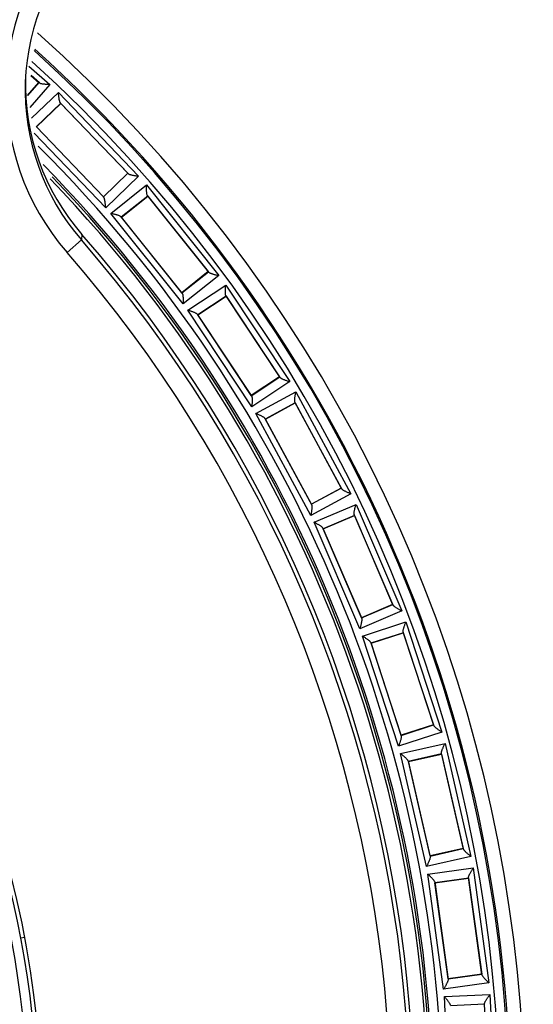
# Model space of a CAD drawing. Units: millimetres. Extents: x -2424 to 2745, y 184 to 2809.
# Drawn here: x 2337 to 2364, y 2075 to 2127 of the extents above; entities that cross this region are included whole.
import ezdxf
from ezdxf.enums import TextEntityAlignment as Align

# ---------------------------------------------------------------- set-up
doc = ezdxf.new("R2010")
doc.units = ezdxf.units.MM
for name, color, linetype in [('0246077_SW0001', 7, 'Continuous'), ('BOK_WEW_1', 7, 'Continuous'), ('BOK_ZEW_1', 7, 'Continuous'), ('Default', 7, 'Continuous'), ('KOLNIERZ_315', 7, 'Continuous')]:
    doc.layers.add(name, color=color, linetype=linetype)
doc.styles.add('SEACAD_Arial', font='txt')
doc.styles.add('SEACAD_ArialI', font='ariali.ttf')
doc.dimstyles.new('ISO', dxfattribs={"dimtxt": 40, "dimasz": 40, "dimexe": 20, "dimexo": 0, "dimgap": 20, "dimtad": 1, "dimdec": 1, "dimdsep": 46, "dimtxsty": 'SEACAD_Arial', "dimblk1": '_SE_FILLED', "dimblk2": '_SE_FILLED', "dimsah": 1, "dimcen": 20, "dimadec": 1, "dimazin": 0, "dimtfac": 1, "dimtdec": 1, "dimtmove": 0, "dimatfit": 3, "dimfxl": 1, "dimtolj": 1, "dimarcsym": 0})

# ---------------------------------------------------------------- blocks, each defined once
blk = doc.blocks.new('SE3')
at = {"layer": '0246077_SW0001', "color": 7, "linetype": 'Continuous'}
for p, q in [((2337.49, 2124.659), (2338.592, 2123.699)), ((2337.597, 2124.161), (2338.012, 2123.799)), ((2338.05, 2123.773), (2337.6, 2124.165)), ((2338.012, 2123.799), (2337.42, 2123.119)), ((2337.421, 2123.115), (2338.017, 2123.799)), ((2338.592, 2123.699), (2337.533, 2122.483)), ((2337.632, 2121.923), (2339.039, 2123.272)), ((2339.039, 2123.272), (2343.255, 2118.876)), ((2339.168, 2122.702), (2337.875, 2121.463)), ((2337.879, 2121.463), (2339.167, 2122.698)), ((2342.722, 2118.998), (2339.139, 2122.735)), ((2339.167, 2122.698), (2342.687, 2119.028)), ((2337.772, 2121.135), (2341.527, 2117.219)), ((2341.399, 2117.793), (2337.879, 2121.463)), ((2342.687, 2119.028), (2341.399, 2117.793)), ((2341.399, 2117.789), (2342.691, 2119.028)), ((2343.255, 2118.876), (2341.527, 2117.219)), ((2341.792, 2116.916), (2343.662, 2118.411)), ((2343.662, 2118.411), (2347.467, 2113.655)), ((2343.739, 2117.832), (2342.341, 2116.714)), ((2342.345, 2116.713), (2343.738, 2117.828)), ((2346.947, 2113.825), (2343.713, 2117.867)), ((2343.738, 2117.828), (2346.914, 2113.858)), ((2345.597, 2112.16), (2341.792, 2116.916)), ((2342.312, 2116.746), (2345.546, 2112.704)), ((2345.521, 2112.743), (2342.345, 2116.713)), ((2340.277, 2115.813), (2340.244, 2115.525)), ((2340.244, 2115.525), (2339.49, 2114.869)), ((2345.52, 2112.739), (2346.919, 2113.857)), ((2346.914, 2113.858), (2345.521, 2112.743)), ((2347.467, 2113.655), (2345.597, 2112.16)), ((2345.835, 2111.834), (2347.831, 2113.156)), ((2347.831, 2113.156), (2351.194, 2108.078)), ((2347.855, 2112.572), (2346.362, 2111.583)), ((2346.366, 2111.583), (2347.854, 2112.568)), ((2350.691, 2108.293), (2347.833, 2112.609)), ((2347.854, 2112.568), (2350.662, 2108.329)), ((2349.197, 2106.756), (2345.835, 2111.834)), ((2346.337, 2111.618), (2349.195, 2107.302)), ((2349.174, 2107.343), (2346.366, 2111.583)), ((2349.173, 2107.339), (2350.666, 2108.328)), ((2350.662, 2108.329), (2349.174, 2107.343)), ((2351.194, 2108.078), (2349.197, 2106.756)), ((2349.405, 2106.41), (2351.511, 2107.547)), ((2351.511, 2107.547), (2354.406, 2102.188)), ((2351.483, 2106.964), (2349.908, 2106.113)), ((2349.912, 2106.112), (2351.482, 2106.96)), ((2353.924, 2102.448), (2351.465, 2107.003)), ((2351.482, 2106.96), (2353.898, 2102.486)), ((2352.299, 2101.051), (2349.405, 2106.41)), ((2349.886, 2106.15), (2352.346, 2101.595)), ((2352.328, 2101.638), (2349.912, 2106.112)), ((2352.327, 2101.634), (2353.902, 2102.485)), ((2353.898, 2102.486), (2352.328, 2101.638)), ((2354.406, 2102.188), (2352.299, 2101.051)), ((2352.474, 2100.688), (2354.675, 2101.632)), ((2354.675, 2101.632), (2357.077, 2096.035)), ((2354.594, 2101.053), (2352.949, 2100.347)), ((2352.953, 2100.346), (2354.593, 2101.049)), ((2356.621, 2096.337), (2354.579, 2101.094)), ((2354.593, 2101.049), (2356.598, 2096.377)), ((2354.876, 2095.091), (2352.474, 2100.688)), ((2352.93, 2100.386), (2354.972, 2095.629)), ((2354.958, 2095.673), (2352.953, 2100.346)), ((2354.957, 2095.669), (2356.602, 2096.375)), ((2356.598, 2096.377), (2354.958, 2095.673)), ((2357.077, 2096.035), (2354.876, 2095.091)), ((2355.019, 2094.713), (2357.295, 2095.457)), ((2357.295, 2095.457), (2359.185, 2089.667)), ((2356.909, 2088.924), (2355.019, 2094.713)), ((2357.163, 2094.888), (2355.461, 2094.332)), ((2355.465, 2094.33), (2357.161, 2094.884)), ((2358.758, 2090.008), (2357.151, 2094.929)), ((2357.161, 2094.884), (2358.739, 2090.051)), ((2355.446, 2094.372), (2357.053, 2089.451)), ((2357.043, 2089.497), (2355.465, 2094.33)), ((2357.041, 2089.493), (2358.743, 2090.049)), ((2358.739, 2090.051), (2357.043, 2089.497)), ((2359.185, 2089.667), (2356.909, 2088.924)), ((2357.017, 2088.535), (2359.351, 2089.071)), ((2359.351, 2089.071), (2360.715, 2083.136)), ((2358.381, 2082.599), (2357.017, 2088.535)), ((2359.168, 2088.517), (2357.423, 2088.115)), ((2357.427, 2088.113), (2359.166, 2088.513)), ((2360.32, 2083.514), (2359.161, 2088.559)), ((2359.166, 2088.513), (2360.305, 2083.558)), ((2357.412, 2088.157), (2358.571, 2083.112)), ((2358.566, 2083.158), (2357.427, 2088.113)), ((2358.564, 2083.154), (2360.309, 2083.555)), ((2360.305, 2083.558), (2358.566, 2083.158)), ((2360.715, 2083.136), (2358.381, 2082.599)), ((2358.454, 2082.203), (2360.826, 2082.528)), ((2359.28, 2076.168), (2358.454, 2082.203)), ((2360.826, 2082.528), (2361.653, 2076.493)), ((2358.813, 2081.791), (2359.516, 2076.662)), ((2360.595, 2081.991), (2358.821, 2081.748)), ((2358.824, 2081.746), (2360.592, 2081.988)), ((2359.514, 2076.708), (2358.824, 2081.746)), ((2361.293, 2076.905), (2360.591, 2082.034)), ((2360.592, 2081.988), (2361.282, 2076.95)), ((2337.25, 2078.88), (2337.061, 2078.844)), ((2359.512, 2076.705), (2361.286, 2076.948)), ((2361.282, 2076.95), (2359.514, 2076.708)), ((2361.653, 2076.493), (2359.28, 2076.168)), ((2359.317, 2075.767), (2361.709, 2075.878)), ((2359.599, 2069.683), (2359.317, 2075.767)), ((2361.709, 2075.878), (2361.991, 2069.794)), ((2361.431, 2075.364), (2359.642, 2075.281)), ((2361.67, 2070.236), (2361.43, 2075.407))]:
    blk.add_line(p, q, dxfattribs=at)
blk.add_circle((2287.233, 2069.374), 50.913, dxfattribs=at)
for centre, radius, start, end in [((2349.301, 2123.409), 13.007, 135.0173, 221.0396), ((2349.301, 2123.409), 12.008, 135.0188, 178.0302), ((2287.233, 2069.374), 76.308, 323.18158, 48.36155), ((2287.233, 2069.374), 75.504, 323.64646, 47.98675), ((2287.233, 2069.374), 75.578, 0, 48.00003), ((2287.233, 2069.374), 75.004, 323.84445, 47.76395), ((2349.295, 2123.716), 11.991, 178.1414, 221.2276), ((2349.301, 2123.409), 12.008, 178.0302, 221.0378), ((2337.771, 2123.456), 0.422, 48.5343, 54.3775), ((2338.837, 2122.44), 0.422, 38.3643, 44.2075), ((2287.233, 2069.374), 50.72, 348.9859, 206.0417), ((2287.233, 2069.374), 71.996, 0, 45.19205), ((2287.233, 2069.374), 50.22, 349.023, 206.0046), ((2287.233, 2069.374), 71.496, 0, 44.49323), ((2342.415, 2118.709), 0.422, 43.3915, 49.2346), ((2287.233, 2069.374), 71.247, 354.7434, 43.85533), ((2287.233, 2069.374), 71.396, 354.74361, 43.85532), ((2341.729, 2118.051), 0.422, 218.3643, 224.2075), ((2343.386, 2117.601), 0.422, 33.2215, 39.0647), ((2342.644, 2117.007), 0.422, 218.2486, 224.0918), ((2287.233, 2069.374), 70.5, 330.51107, 41.20224), ((2287.233, 2069.374), 70.286, 330.24355, 41.04305), ((2287.233, 2069.374), 69.286, 330.2435, 41.04315), ((2346.616, 2113.563), 0.422, 38.2486, 44.0918), ((2345.873, 2112.97), 0.422, 213.2215, 219.0647), ((2347.483, 2112.373), 0.422, 28.0786, 33.9218), ((2346.69, 2111.849), 0.422, 213.1058, 218.9489), ((2350.338, 2108.063), 0.422, 33.1058, 38.9489), ((2349.545, 2107.538), 0.422, 208.0786, 213.9218), ((2351.095, 2106.8), 0.422, 22.9358, 28.7789), ((2350.259, 2106.348), 0.422, 207.9629, 213.8061), ((2353.552, 2102.25), 0.422, 27.9629, 33.8061), ((2352.715, 2101.799), 0.422, 202.9358, 208.7789), ((2354.193, 2100.924), 0.422, 17.7929, 23.6361), ((2353.319, 2100.55), 0.422, 202.82, 208.6632), ((2356.232, 2096.173), 0.422, 22.82, 28.6632), ((2355.358, 2095.798), 0.422, 197.7929, 203.6361), ((2356.751, 2094.795), 0.422, 12.6501, 18.4932), ((2355.848, 2094.5), 0.422, 197.6772, 203.5204), ((2358.356, 2089.88), 0.422, 17.6772, 23.5204), ((2357.453, 2089.585), 0.422, 192.6501, 198.4932), ((2358.75, 2088.461), 0.422, 7.5072, 13.3504), ((2357.824, 2088.249), 0.422, 192.5343, 198.3775), ((2359.908, 2083.422), 0.422, 12.5343, 18.3775), ((2358.982, 2083.209), 0.422, 187.5072, 193.3504), ((2359.232, 2081.845), 0.422, 187.3915, 193.2346), ((2360.173, 2081.974), 0.422, 2.3643, 8.2075), ((2359.933, 2076.722), 0.422, 182.3643, 188.2075), ((2360.875, 2076.851), 0.422, 7.3915, 13.2346), ((2361.009, 2075.385), 0.422, 357.2215, 3.0647)]:
    blk.add_arc(centre, radius, start, end, dxfattribs=at)
for points in [[(2338.05, 2123.773), (2338.058, 2123.766), (2338.08, 2123.755), (2338.126, 2123.742), (2338.18, 2123.732), (2338.241, 2123.724), (2338.307, 2123.718), (2338.376, 2123.712), (2338.448, 2123.707), (2338.52, 2123.703), (2338.568, 2123.7), (2338.592, 2123.699)], [(2339.139, 2122.735), (2339.132, 2122.742), (2339.12, 2122.764), (2339.105, 2122.809), (2339.092, 2122.863), (2339.081, 2122.923), (2339.072, 2122.989), (2339.063, 2123.058), (2339.055, 2123.129), (2339.047, 2123.201), (2339.042, 2123.248), (2339.039, 2123.272)], [(2342.722, 2118.998), (2342.729, 2118.991), (2342.75, 2118.978), (2342.794, 2118.961), (2342.848, 2118.946), (2342.908, 2118.933), (2342.973, 2118.921), (2343.041, 2118.909), (2343.112, 2118.898), (2343.184, 2118.887), (2343.231, 2118.88), (2343.255, 2118.876)], [(2343.713, 2117.867), (2343.707, 2117.875), (2343.697, 2117.898), (2343.686, 2117.944), (2343.678, 2117.999), (2343.673, 2118.06), (2343.669, 2118.126), (2343.667, 2118.195), (2343.665, 2118.267), (2343.663, 2118.339), (2343.663, 2118.387), (2343.662, 2118.411)], [(2341.527, 2117.219), (2341.524, 2117.243), (2341.519, 2117.291), (2341.511, 2117.363), (2341.503, 2117.434), (2341.494, 2117.502), (2341.485, 2117.568), (2341.474, 2117.629), (2341.461, 2117.683), (2341.446, 2117.728), (2341.434, 2117.749), (2341.427, 2117.756)], [(2342.312, 2116.746), (2342.306, 2116.754), (2342.286, 2116.769), (2342.244, 2116.79), (2342.192, 2116.809), (2342.133, 2116.828), (2342.069, 2116.846), (2342.002, 2116.864), (2341.933, 2116.882), (2341.862, 2116.899), (2341.816, 2116.91), (2341.792, 2116.916)], [(2346.947, 2113.825), (2346.954, 2113.817), (2346.973, 2113.802), (2347.016, 2113.781), (2347.068, 2113.761), (2347.126, 2113.743), (2347.19, 2113.725), (2347.257, 2113.707), (2347.326, 2113.689), (2347.397, 2113.672), (2347.443, 2113.661), (2347.467, 2113.655)], [(2347.833, 2112.609), (2347.827, 2112.618), (2347.819, 2112.641), (2347.812, 2112.688), (2347.81, 2112.743), (2347.81, 2112.805), (2347.812, 2112.871), (2347.816, 2112.94), (2347.82, 2113.012), (2347.825, 2113.084), (2347.829, 2113.132), (2347.831, 2113.156)], [(2345.546, 2112.704), (2345.552, 2112.696), (2345.562, 2112.673), (2345.573, 2112.627), (2345.581, 2112.572), (2345.586, 2112.511), (2345.59, 2112.445), (2345.593, 2112.375), (2345.594, 2112.304), (2345.596, 2112.231), (2345.597, 2112.183), (2345.597, 2112.16)], [(2346.337, 2111.618), (2346.331, 2111.627), (2346.313, 2111.643), (2346.272, 2111.668), (2346.222, 2111.692), (2346.166, 2111.716), (2346.104, 2111.74), (2346.039, 2111.763), (2345.971, 2111.787), (2345.903, 2111.811), (2345.857, 2111.826), (2345.835, 2111.834)], [(2350.691, 2108.293), (2350.697, 2108.284), (2350.715, 2108.268), (2350.756, 2108.243), (2350.806, 2108.219), (2350.862, 2108.195), (2350.924, 2108.172), (2350.989, 2108.148), (2351.057, 2108.124), (2351.125, 2108.101), (2351.171, 2108.085), (2351.194, 2108.078)], [(2351.465, 2107.003), (2351.46, 2107.012), (2351.454, 2107.036), (2351.451, 2107.083), (2351.454, 2107.138), (2351.459, 2107.2), (2351.467, 2107.266), (2351.477, 2107.334), (2351.488, 2107.405), (2351.5, 2107.477), (2351.508, 2107.524), (2351.511, 2107.547)], [(2349.195, 2107.302), (2349.201, 2107.294), (2349.209, 2107.27), (2349.216, 2107.224), (2349.218, 2107.168), (2349.218, 2107.107), (2349.216, 2107.04), (2349.212, 2106.971), (2349.208, 2106.9), (2349.203, 2106.827), (2349.199, 2106.779), (2349.197, 2106.756)], [(2349.886, 2106.15), (2349.881, 2106.159), (2349.864, 2106.177), (2349.826, 2106.205), (2349.778, 2106.234), (2349.724, 2106.263), (2349.665, 2106.292), (2349.602, 2106.321), (2349.537, 2106.351), (2349.47, 2106.381), (2349.427, 2106.4), (2349.405, 2106.41)], [(2353.924, 2102.448), (2353.93, 2102.439), (2353.946, 2102.421), (2353.984, 2102.393), (2354.032, 2102.364), (2354.086, 2102.335), (2354.146, 2102.306), (2354.208, 2102.277), (2354.274, 2102.247), (2354.34, 2102.218), (2354.384, 2102.198), (2354.406, 2102.188)], [(2352.346, 2101.595), (2352.35, 2101.586), (2352.357, 2101.562), (2352.359, 2101.515), (2352.357, 2101.46), (2352.351, 2101.398), (2352.343, 2101.333), (2352.333, 2101.264), (2352.322, 2101.193), (2352.31, 2101.122), (2352.303, 2101.074), (2352.299, 2101.051)], [(2354.579, 2101.094), (2354.575, 2101.103), (2354.571, 2101.128), (2354.573, 2101.175), (2354.58, 2101.23), (2354.591, 2101.29), (2354.605, 2101.355), (2354.621, 2101.423), (2354.639, 2101.492), (2354.656, 2101.562), (2354.669, 2101.609), (2354.675, 2101.632)], [(2352.93, 2100.386), (2352.926, 2100.395), (2352.911, 2100.415), (2352.876, 2100.446), (2352.831, 2100.479), (2352.779, 2100.513), (2352.723, 2100.547), (2352.663, 2100.582), (2352.6, 2100.617), (2352.537, 2100.653), (2352.495, 2100.676), (2352.474, 2100.688)], [(2356.621, 2096.337), (2356.625, 2096.327), (2356.64, 2096.308), (2356.675, 2096.276), (2356.72, 2096.244), (2356.772, 2096.21), (2356.828, 2096.176), (2356.888, 2096.141), (2356.95, 2096.105), (2357.014, 2096.07), (2357.056, 2096.047), (2357.077, 2096.035)], [(2354.972, 2095.629), (2354.976, 2095.619), (2354.98, 2095.595), (2354.978, 2095.548), (2354.971, 2095.493), (2354.96, 2095.432), (2354.946, 2095.368), (2354.93, 2095.3), (2354.912, 2095.231), (2354.894, 2095.16), (2354.882, 2095.114), (2354.876, 2095.091)], [(2357.151, 2094.929), (2357.148, 2094.939), (2357.146, 2094.964), (2357.153, 2095.011), (2357.165, 2095.065), (2357.181, 2095.124), (2357.201, 2095.187), (2357.223, 2095.253), (2357.246, 2095.321), (2357.27, 2095.389), (2357.287, 2095.434), (2357.295, 2095.457)], [(2355.446, 2094.372), (2355.442, 2094.382), (2355.429, 2094.403), (2355.397, 2094.437), (2355.355, 2094.474), (2355.307, 2094.512), (2355.253, 2094.551), (2355.197, 2094.591), (2355.138, 2094.632), (2355.078, 2094.673), (2355.038, 2094.7), (2355.019, 2094.713)], [(2358.758, 2090.008), (2358.762, 2089.998), (2358.775, 2089.978), (2358.807, 2089.943), (2358.849, 2089.907), (2358.897, 2089.869), (2358.951, 2089.829), (2359.007, 2089.789), (2359.066, 2089.748), (2359.126, 2089.707), (2359.166, 2089.68), (2359.185, 2089.667)], [(2357.053, 2089.451), (2357.056, 2089.441), (2357.057, 2089.417), (2357.051, 2089.37), (2357.039, 2089.316), (2357.023, 2089.256), (2357.003, 2089.193), (2356.981, 2089.127), (2356.958, 2089.06), (2356.934, 2088.991), (2356.917, 2088.946), (2356.909, 2088.924)], [(2359.161, 2088.559), (2359.159, 2088.569), (2359.159, 2088.594), (2359.169, 2088.64), (2359.186, 2088.693), (2359.208, 2088.75), (2359.233, 2088.811), (2359.261, 2088.875), (2359.29, 2088.94), (2359.321, 2089.006), (2359.341, 2089.05), (2359.351, 2089.071)], [(2357.412, 2088.157), (2357.409, 2088.167), (2357.398, 2088.189), (2357.369, 2088.226), (2357.331, 2088.266), (2357.286, 2088.309), (2357.236, 2088.353), (2357.184, 2088.398), (2357.129, 2088.444), (2357.073, 2088.49), (2357.036, 2088.52), (2357.017, 2088.535)], [(2360.32, 2083.514), (2360.323, 2083.504), (2360.334, 2083.482), (2360.363, 2083.445), (2360.401, 2083.405), (2360.446, 2083.362), (2360.496, 2083.318), (2360.548, 2083.273), (2360.603, 2083.227), (2360.659, 2083.181), (2360.696, 2083.151), (2360.715, 2083.136)], [(2358.571, 2083.112), (2358.573, 2083.102), (2358.573, 2083.077), (2358.563, 2083.031), (2358.546, 2082.978), (2358.524, 2082.921), (2358.499, 2082.859), (2358.471, 2082.796), (2358.442, 2082.73), (2358.411, 2082.665), (2358.391, 2082.621), (2358.381, 2082.599)], [(2358.813, 2081.791), (2358.811, 2081.801), (2358.802, 2081.824), (2358.777, 2081.863), (2358.742, 2081.907), (2358.701, 2081.953), (2358.656, 2082.001), (2358.607, 2082.051), (2358.557, 2082.101), (2358.505, 2082.152), (2358.471, 2082.186), (2358.454, 2082.203)], [(2360.591, 2082.034), (2360.59, 2082.044), (2360.592, 2082.069), (2360.607, 2082.114), (2360.628, 2082.165), (2360.655, 2082.22), (2360.686, 2082.279), (2360.719, 2082.34), (2360.754, 2082.402), (2360.79, 2082.465), (2360.814, 2082.507), (2360.826, 2082.528)], [(2359.516, 2076.662), (2359.517, 2076.652), (2359.514, 2076.627), (2359.5, 2076.582), (2359.478, 2076.531), (2359.451, 2076.476), (2359.421, 2076.417), (2359.387, 2076.356), (2359.352, 2076.294), (2359.316, 2076.231), (2359.292, 2076.189), (2359.28, 2076.168)], [(2361.293, 2076.905), (2361.295, 2076.895), (2361.304, 2076.872), (2361.33, 2076.833), (2361.364, 2076.789), (2361.405, 2076.743), (2361.451, 2076.695), (2361.499, 2076.645), (2361.55, 2076.595), (2361.601, 2076.544), (2361.636, 2076.51), (2361.653, 2076.493)], [(2359.638, 2075.324), (2359.637, 2075.335), (2359.63, 2075.358), (2359.608, 2075.4), (2359.578, 2075.446), (2359.541, 2075.496), (2359.5, 2075.548), (2359.456, 2075.602), (2359.411, 2075.657), (2359.364, 2075.712), (2359.333, 2075.749), (2359.317, 2075.767)], [(2361.43, 2075.407), (2361.43, 2075.418), (2361.435, 2075.442), (2361.453, 2075.486), (2361.479, 2075.534), (2361.511, 2075.587), (2361.547, 2075.643), (2361.586, 2075.701), (2361.626, 2075.76), (2361.668, 2075.819), (2361.695, 2075.858), (2361.709, 2075.878)]]:
    blk.add_open_spline(points, degree=3, dxfattribs=at)
at = {"layer": 'BOK_WEW_1', "color": 7, "linetype": 'Continuous'}
blk.add_arc((2266.237, 2070.899), 158.5, 0, 117.90263, dxfattribs=at)
at = {"layer": 'BOK_ZEW_1', "color": 7, "linetype": 'Continuous'}
blk.add_circle((2266.707, 2071.149), 158.5, dxfattribs=at)
at = {"layer": 'KOLNIERZ_315', "color": 7, "linetype": 'Continuous'}
for radius in [156, 155.4, 152.9]:
    blk.add_circle((2266.237, 2070.899), radius, dxfattribs=at)
blk = doc.blocks.new('DMBLK28')
at = {"layer": 'Default', "linetype": 'Continuous'}
for points in [[(2731.62, 2491.149), (2724.954, 2531.149), (2718.287, 2491.149)], [(2731.62, 2110.899), (2718.287, 2110.899), (2724.954, 2070.899)]]:
    blk.add_hatch(color=7, dxfattribs=at).paths.add_polyline_path(points)
at = {"layer": 'Default', "color": 7, "linetype": 'Continuous'}
for p, q in [((2266.707, 2531.149), (2744.954, 2531.149)), ((2724.954, 2531.149), (2724.954, 2070.899)), ((2266.237, 2070.899), (2744.954, 2070.899))]:
    blk.add_line(p, q, dxfattribs=at)
at = {"layer": 'Default', "color": 7, "linetype": 'Continuous', "style": 'SEACAD_ArialI'}
blk.add_text('460', height=40, rotation=90, dxfattribs=at).set_placement((2674.954, 2254.358), align=Align.TOP_LEFT)
blk = doc.blocks.new('_SE_FILLED')
at = {"color": 0}
blk.add_line((0, 0), (-1, 0), dxfattribs=at)
blk.add_solid([(0, 0), (-1, -0.1665), (-1, 0.1665), (0, 0)], dxfattribs=at)

msp = doc.modelspace()

# ---------------------------------------------------------------- block references
at = {"layer": 'Default'}
msp.add_blockref('SE3', (0, 0), dxfattribs=at)

# ---------------------------------------------------------------- dimensions: what is measured, and where the dimension line sits
at = {"layer": 'Default', "color": 7, "linetype": 'Continuous'}
dim = msp.add_linear_dim(base=(2724.954, 2531.149), p1=(2266.707, 2531.149), p2=(2266.237, 2070.899), angle=269.9415, text='\\A1;<>', dimstyle='ISO', override={"dimdec": 0, "dimtdec": 0}, dxfattribs=at)
dim.commit()
dim.dimension.update_dxf_attribs({"geometry": 'DMBLK28', "text_midpoint": (2724.954, 2301.024), "dimtype": 161})

doc.saveas('drawing.dxf')
